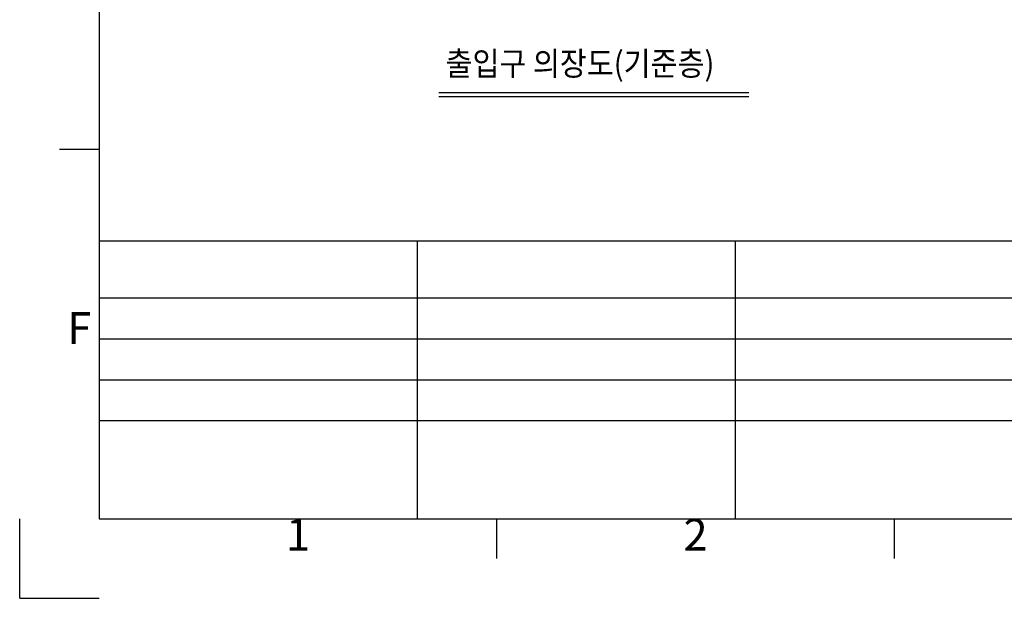
# Model space of a CAD drawing. Extents: x -14722 to 91554, y -22143 to 15849.
# Drawn here: x 69112 to 74066, y 0 to 2913 of the extents above; entities that cross this region are included whole.
import ezdxf
from ezdxf.enums import TextEntityAlignment as Align

# ---------------------------------------------------------------- set-up
doc = ezdxf.new("R2010")
doc.units = 0
doc.header["$LTSCALE"] = 20
doc.header["$MEASUREMENT"] = 0
for name, color, linetype in [('1', 7, 'CONTINUOUS'), ('5', 4, 'CONTINUOUS'), ('6', 6, 'CONTINUOUS'), ('7', 8, 'CONTINUOUS')]:
    doc.layers.add(name, color=color, linetype=linetype)
doc.styles.get("Standard").update_dxf_attribs({"font": 'romans.shx', "bigfont": 'whgtxt.shx'})

msp = doc.modelspace()

# ---------------------------------------------------------------- linework, layer by layer
at = {"layer": '1'}
for p, q in [((69512.41347151, 2260), (69312.41347151, 2260)), ((69512.41347151, 1800), (78712.41349267, 1800)), ((71112.41340803, 1800), (71112.41340803, 400)), ((72712.41342919, 1800), (72712.41342919, 400)), ((78512.41349267, 1511.35624826), (69512.41347151, 1511.35624826)), ((78512.41349267, 1305.18213928), (69512.41347151, 1305.18213928)), ((78512.41349267, 1099.00803089), (69512.41347151, 1099.00803089)), ((78512.41349267, 892.83392251), (69512.41347151, 892.83392251)), ((71512.41347151, 200), (71512.41347151, 400)), ((73512.41347151, 200), (73512.41347151, 400))]:
    msp.add_line(p, q, dxfattribs=at)
at = {"layer": '5', "ltscale": 50}
for p, q in [((71221.03171628, 2546.93866471), (72780.88737849, 2546.93866471)), ((71221.03171628, 2526.93866471), (72780.88737849, 2526.93866471))]:
    msp.add_line(p, q, dxfattribs=at)
at = {"layer": '6'}
for p, q in [((69512.41347151, 11480), (69512.41347151, 400)), ((69512.41347151, 400), (85512.41347151, 400))]:
    msp.add_line(p, q, dxfattribs=at)
at = {"layer": '7'}
for q in [(69112.41347151, 400), (69512.41347151, 0)]:
    msp.add_line((69112.41347151, 0), q, dxfattribs=at)

# ---------------------------------------------------------------- texts
at = {"layer": '1'}
for s, p in [('F', (69412.41347151, 1340)), ('1', (70512.41347151, 300)), ('2', (72512.41347151, 300))]:
    msp.add_text(s, height=160, dxfattribs=at).set_placement(p, align=Align.MIDDLE)
at = {"layer": '5', "ltscale": 50, "width": 0.9}
msp.add_text('출입구 의장도(기준층)', height=120, dxfattribs=at).set_placement((71254.49167204, 2692.12436959), align=Align.MIDDLE_LEFT)

doc.saveas('drawing.dxf')
